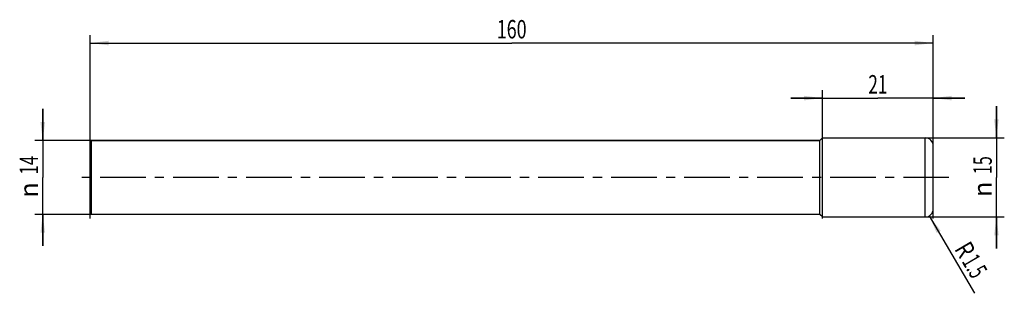
# Model space of a CAD drawing. Units: millimetres. Extents: x -13 to 174, y -22 to 30.
import ezdxf
from ezdxf.enums import TextEntityAlignment as Align

# ---------------------------------------------------------------- set-up
doc = ezdxf.new("R2010")
doc.units = ezdxf.units.MM
doc.header["$LTSCALE"] = 23.1
doc.linetypes.add('CENTER', pattern=[0.6, 0.375, -0.075, 0.075, -0.075])
doc.layers.get('0').update_dxf_attribs({"linetype": 'CONTINUOUS'})
for name, color, linetype in [('_03_2D_ZEICHNUNG_BEMASSUNGEN', 7, 'CONTINUOUS'), ('_21_KURVEN', 7, 'CONTINUOUS'), ('_22_FLAECHEN', 7, 'CONTINUOUS'), ('_30_VOLUMEN', 7, 'CONTINUOUS'), ('BG_STARTBEZUEGE', 7, 'CONTINUOUS'), ('CUT', 7, 'CONTINUOUS'), ('NOCUT', 7, 'CONTINUOUS')]:
    doc.layers.add(name, color=color, linetype=linetype)
doc.styles.get("Standard").update_dxf_attribs({"font": 'SIMPLEX.SHX', "width": 0.7})
doc.styles.add('TEXTSTYLE_2', font='gdt', dxfattribs={"width": 0.7})
doc.dimstyles.new('DIMSTYLE_1', dxfattribs={"dimtxt": 3.5, "dimasz": 3.5, "dimexe": 1.5, "dimexo": 0, "dimgap": 0.875, "dimtad": 1, "dimdsep": 46, "dimtxsty": 'STANDARD', "dimblk": '_FILLED', "dimblk1": '_FILLED', "dimblk2": '_FILLED', "dimcen": 0.09, "dimclrt": 2, "dimazin": 2, "dimtp": 0.2, "dimtm": 0.2, "dimtfac": 1, "dimtofl": 0, "dimtmove": 0, "dimatfit": 3, "dimldrblk": '_FILLED', "dimfxl": 1, "dimtolj": 1, "dimarcsym": 0})
doc.dimstyles.new('DIMSTYLE_2', dxfattribs={"dimtxt": 3.5, "dimasz": 3.5, "dimexe": 1.5, "dimexo": 0, "dimtad": 1, "dimdsep": 46, "dimtxsty": 'STANDARD', "dimblk": '_FILLED', "dimblk1": '_FILLED', "dimblk2": '_FILLED', "dimcen": 0.09, "dimclrt": 2, "dimazin": 2, "dimtp": 0.1, "dimtm": 0.1, "dimtfac": 1, "dimtofl": 0, "dimtmove": 0, "dimatfit": 3, "dimldrblk": '_FILLED', "dimfxl": 1, "dimtolj": 1, "dimarcsym": 0})
doc.dimstyles.new('DIMSTYLE_3', dxfattribs={"dimtxt": 3.5, "dimasz": 3.5, "dimexe": 1.5, "dimexo": 0, "dimgap": 0.875, "dimtad": 1, "dimdsep": 46, "dimtxsty": 'STANDARD', "dimblk": '_FILLED', "dimblk1": '_FILLED', "dimblk2": '_FILLED', "dimcen": 0.09, "dimclrt": 2, "dimazin": 2, "dimtp": 0.5, "dimtm": 0.5, "dimtfac": 1, "dimtofl": 0, "dimtmove": 0, "dimatfit": 3, "dimldrblk": '_FILLED', "dimfxl": 1, "dimtolj": 1, "dimarcsym": 0})

# ---------------------------------------------------------------- blocks, each defined once
blk = doc.blocks.new('_FILLED')
at = {"color": 0, "linetype": 'BYBLOCK'}
blk.add_solid([(0, 0), (-1, 0.125), (-1, -0.125)], dxfattribs=at)
blk = doc.blocks.new('*D0')
at = {"layer": '_03_2D_ZEICHNUNG_BEMASSUNGEN', "color": 7, "linetype": 'CONTINUOUS'}
for p, q in [((-9, 7), (-9, 13)), ((-9, 13), (-9, 0)), ((45, 7), (-10.5, 7)), ((-9, -13), (-9, 0)), ((45, -7), (-10.5, -7)), ((-9, -7), (-9, -13))]:
    blk.add_line(p, q, dxfattribs=at)
at = {"layer": '_03_2D_ZEICHNUNG_BEMASSUNGEN', "color": 7, "linetype": 'CONTINUOUS', "xscale": 3.5, "yscale": 3.5, "zscale": 3.5}
for p, rotation in [((-9, 7), 270), ((-9, -7), 90)]:
    blk.add_blockref('_FILLED', p, dxfattribs=dict(at, rotation=rotation))
at = {"layer": '_03_2D_ZEICHNUNG_BEMASSUNGEN', "color": 2, "linetype": 'CONTINUOUS', "width": 0.678571}
blk.add_text('14', height=3.5, rotation=90, dxfattribs=at).set_placement((-9.88, 2.33), align=Align.CENTER)
at = {"layer": '_03_2D_ZEICHNUNG_BEMASSUNGEN', "color": 2, "linetype": 'CONTINUOUS', "style": 'TEXTSTYLE_2'}
blk.add_text('n', height=3.5, rotation=90, dxfattribs=at).set_placement((-9.88, -2.38), align=Align.CENTER)
blk = doc.blocks.new('*D1')
at = {"layer": '_03_2D_ZEICHNUNG_BEMASSUNGEN', "color": 7, "linetype": 'CONTINUOUS'}
for p, q in [((172, 7.5), (172, 13.5)), ((172, 13.5), (172, 0)), ((158.5, 7.5), (173.5, 7.5)), ((172, -13.5), (172, 0)), ((158.5, -7.5), (173.5, -7.5)), ((172, -7.5), (172, -13.5))]:
    blk.add_line(p, q, dxfattribs=at)
at = {"layer": '_03_2D_ZEICHNUNG_BEMASSUNGEN', "color": 7, "linetype": 'CONTINUOUS', "xscale": 3.5, "yscale": 3.5, "zscale": 3.5}
for p, rotation in [((172, 7.5), 270), ((172, -7.5), 90)]:
    blk.add_blockref('_FILLED', p, dxfattribs=dict(at, rotation=rotation))
at = {"layer": '_03_2D_ZEICHNUNG_BEMASSUNGEN', "color": 2, "linetype": 'CONTINUOUS', "width": 0.642857}
blk.add_text('15', height=3.5, rotation=90, dxfattribs=at).set_placement((171.12, 2.33), align=Align.CENTER)
at = {"layer": '_03_2D_ZEICHNUNG_BEMASSUNGEN', "color": 2, "linetype": 'CONTINUOUS', "style": 'TEXTSTYLE_2'}
blk.add_text('n', height=3.5, rotation=90, dxfattribs=at).set_placement((171.12, -2.25), align=Align.CENTER)
blk = doc.blocks.new('*D2')
at = {"layer": '_03_2D_ZEICHNUNG_BEMASSUNGEN', "color": 7, "linetype": 'CONTINUOUS'}
blk.add_line((159.26, -7.29), (167.87, -21.99), dxfattribs=at)
at = {"layer": '_03_2D_ZEICHNUNG_BEMASSUNGEN', "color": 7, "linetype": 'CONTINUOUS', "xscale": 3.5, "yscale": 3.5, "zscale": 3.5, "rotation": 120.3645106705}
blk.add_blockref('_FILLED', (159.26, -7.29), dxfattribs=at)
at = {"layer": '_03_2D_ZEICHNUNG_BEMASSUNGEN', "color": 2, "linetype": 'CONTINUOUS'}
for s, width, p in [('R', 0.785714, (163.94, -13.56)), ('1.5', 0.619048, (165.34, -15.94))]:
    blk.add_text(s, height=3.5, rotation=-59.6355, dxfattribs=dict(at, width=width)).set_placement(p)
blk = doc.blocks.new('*D3')
at = {"layer": '_03_2D_ZEICHNUNG_BEMASSUNGEN', "color": 7, "linetype": 'CONTINUOUS'}
for p, q in [((0, -7.78), (0, 27)), ((160, -7.78), (160, 27)), ((0, 25.5), (80, 25.5)), ((160, 25.5), (80, 25.5))]:
    blk.add_line(p, q, dxfattribs=at)
at = {"layer": '_03_2D_ZEICHNUNG_BEMASSUNGEN', "color": 7, "linetype": 'CONTINUOUS', "xscale": 3.5, "yscale": 3.5, "zscale": 3.5, "rotation": 180}
blk.add_blockref('_FILLED', (0, 25.5), dxfattribs=at)
at = {"layer": '_03_2D_ZEICHNUNG_BEMASSUNGEN', "color": 7, "linetype": 'CONTINUOUS', "xscale": 3.5, "yscale": 3.5, "zscale": 3.5}
blk.add_blockref('_FILLED', (160, 25.5), dxfattribs=at)
at = {"layer": '_03_2D_ZEICHNUNG_BEMASSUNGEN', "color": 2, "linetype": 'CONTINUOUS', "width": 0.714286}
blk.add_text('160', height=3.5, dxfattribs=at).set_placement((80, 26.38), align=Align.CENTER)
blk = doc.blocks.new('*D4')
at = {"layer": '_03_2D_ZEICHNUNG_BEMASSUNGEN', "color": 7, "linetype": 'CONTINUOUS'}
for p, q in [((139, 15.06), (133, 15.06)), ((133, 15.06), (149.5, 15.06)), ((139, -7.78), (139, 16.56)), ((166, 15.06), (149.5, 15.06)), ((160, -7.78), (160, 16.56)), ((160, 15.06), (166, 15.06))]:
    blk.add_line(p, q, dxfattribs=at)
at = {"layer": '_03_2D_ZEICHNUNG_BEMASSUNGEN', "color": 7, "linetype": 'CONTINUOUS', "xscale": 3.5, "yscale": 3.5, "zscale": 3.5}
blk.add_blockref('_FILLED', (139, 15.06), dxfattribs=at)
at = {"layer": '_03_2D_ZEICHNUNG_BEMASSUNGEN', "color": 7, "linetype": 'CONTINUOUS', "xscale": 3.5, "yscale": 3.5, "zscale": 3.5, "rotation": 180}
blk.add_blockref('_FILLED', (160, 15.06), dxfattribs=at)
at = {"layer": '_03_2D_ZEICHNUNG_BEMASSUNGEN', "color": 2, "linetype": 'CONTINUOUS', "width": 0.678571}
blk.add_text('21', height=3.5, dxfattribs=at).set_placement((149.5, 15.93), align=Align.CENTER)

msp = doc.modelspace()

# ---------------------------------------------------------------- linework, layer by layer
at = {"layer": '_21_KURVEN', "color": 5, "linetype": 'CONTINUOUS'}
for p, q in [((139, 7.5), (158.5, 7.5)), ((160, 0), (160, 6))]:
    msp.add_line(p, q, dxfattribs=at)
msp.add_arc((158.5, 6), 1.5, 0, 90, dxfattribs=at)
at = {"layer": '_22_FLAECHEN', "color": 7, "linetype": 'CONTINUOUS'}
for p, q in [((139, 7.5), (158.5, 7.5)), ((139, -7.5), (139, 7.5)), ((158.5, -7.5), (158.5, 7.5)), ((160, -6), (160, 6)), ((139, -7.5), (158.5, -7.5))]:
    msp.add_line(p, q, dxfattribs=at)
for centre, start, end in [((158.5, 6), 0, 90), ((158.5, -6), 270, 360)]:
    msp.add_arc(centre, 1.5, start, end, dxfattribs=at)
at = {"layer": '_30_VOLUMEN', "color": 4, "linetype": 'CONTINUOUS'}
for p, q in [((139, 7.5), (138.5, 7)), ((139, -7.5), (139, 7.5)), ((0.25, 7), (0, 6.75)), ((0, -6.75), (0, 6.75)), ((0.25, -7), (0.25, 7)), ((138.5, 7), (0.25, 7)), ((138.5, -7), (138.5, 7)), ((0.25, -7), (0, -6.75)), ((138.5, -7), (0.25, -7)), ((139, -7.5), (138.5, -7))]:
    msp.add_line(p, q, dxfattribs=at)
at = {"layer": 'BG_STARTBEZUEGE', "color": 7, "linetype": 'CENTER'}
msp.add_line((163, 0), (-3, 0), dxfattribs=at)
at = {"layer": 'CUT', "color": 1, "linetype": 'CONTINUOUS'}
for p, q in [((139, 7.5), (158.5, 7.5)), ((139, 0), (139, 7.5)), ((160, 0), (160, 6))]:
    msp.add_line(p, q, dxfattribs=at)
msp.add_arc((158.5, 6), 1.5, 0, 90, dxfattribs=at)
at = {"layer": 'NOCUT', "color": 7, "linetype": 'CONTINUOUS'}
for p, q in [((138.5, 7), (139, 7.5)), ((139, 0), (139, 7.5)), ((0, 6.75), (0.25, 7)), ((0, 0), (0, 6.75)), ((0.25, 7), (138.5, 7))]:
    msp.add_line(p, q, dxfattribs=at)

# ---------------------------------------------------------------- dimensions: what is measured, and where the dimension line sits
at = {"layer": '_03_2D_ZEICHNUNG_BEMASSUNGEN', "color": 7, "linetype": 'CONTINUOUS'}
dim = msp.add_linear_dim(base=(160, 25.5), p1=(0, -7.783), p2=(160, -7.783), dimstyle='DIMSTYLE_3', dxfattribs=at)
dim.commit()
dim.dimension.update_dxf_attribs({"geometry": '*D3', "text_midpoint": (79.5, 25.5), "dimtype": 160})
dim = msp.add_linear_dim(base=(139, 15.059), p1=(160, -7.783), p2=(139, -7.783), angle=180, dimstyle='DIMSTYLE_1', dxfattribs=at)
dim.commit()
dim.dimension.update_dxf_attribs({"geometry": '*D4', "text_midpoint": (149, 15.059), "dimtype": 160})
for base, p1, p2, picture, middle in [((172, 7.5), (158.5, -7.5), (158.5, 7.5), '*D1', (172, 0)), ((-9, 7), (45, -7), (45, 7), '*D0', (-9, 0))]:
    dim = msp.add_linear_dim(base=base, p1=p1, p2=p2, angle=90, text='%%c<>', dimstyle='DIMSTYLE_1', dxfattribs=at)
    dim.commit()
    dim.dimension.update_dxf_attribs({"geometry": picture, "text_midpoint": middle, "dimtype": 160})
dim = msp.add_radius_dim(center=(158.5, -6), mpoint=(159.258, -7.294), text='R<>', dimstyle='DIMSTYLE_2', override={"dimpost": '<>'}, dxfattribs=at)
dim.commit()
dim.dimension.update_dxf_attribs({"geometry": '*D2', "text_midpoint": (167.793, -16.669), "dimtype": 164})

doc.saveas('drawing.dxf')
